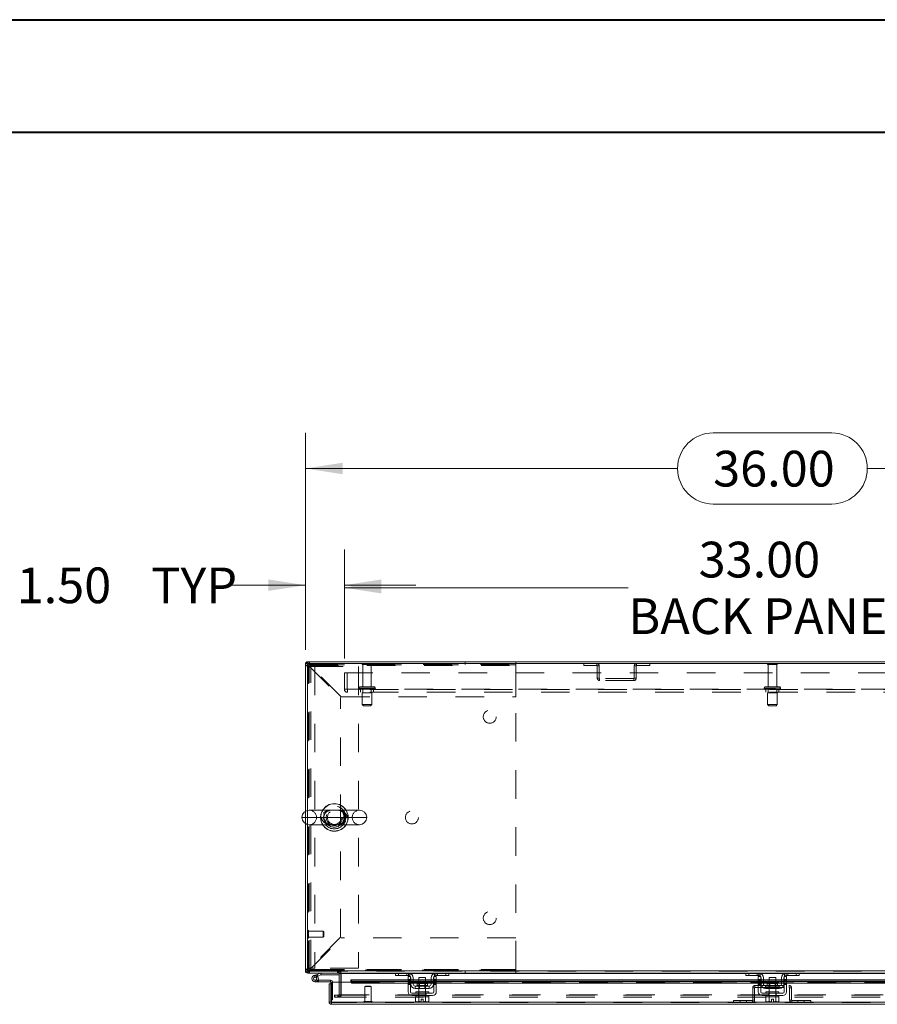
# Model space of a CAD drawing. Units: inches. Extents: x 0 to 23.4, y 0 to 16.5.
# Drawn here: x 3.1 to 6.1, y 13.1 to 16.5 of the extents above; entities that cross this region are included whole.
import ezdxf

# ---------------------------------------------------------------- set-up
doc = ezdxf.new("R2010")
doc.units = ezdxf.units.IN
doc.header["$MEASUREMENT"] = 0
doc.linetypes.add('HIDDEN', pattern=[0.075, 0.05, -0.025])
doc.styles.add('SLDTEXTSTYLE0', font='TXT', dxfattribs={"width": 0.75})
doc.dimstyles.new('SLDDIMSTYLE0', dxfattribs={"dimtxt": 0.125, "dimasz": 0.13, "dimexe": 0, "dimexo": 0.0625, "dimgap": 0.03125, "dimtad": 0, "dimtih": 1, "dimtoh": 1, "dimlfac": 11, "dimrnd": 1e-09, "dimzin": 4, "dimdsep": 46, "dimtxsty": 'SLDTEXTSTYLE0', "dimsah": 1, "dimcen": 0.09, "dimadec": 0, "dimazin": 1, "dimtfac": 1, "dimtofl": 0, "dimtmove": 0, "dimatfit": 3, "dimfxl": 1, "dimfrac": 2, "dimtolj": 1, "dimtzin": 12, "dimarcsym": 0})
doc.dimstyles.new('SLDDIMSTYLE5', dxfattribs={"dimtxt": 0.125, "dimasz": 0.13, "dimexe": 0, "dimexo": 0.0625, "dimgap": 0.03125, "dimtad": 0, "dimtih": 1, "dimtoh": 1, "dimlfac": 11, "dimrnd": 1e-09, "dimzin": 4, "dimdsep": 46, "dimtxsty": 'SLDTEXTSTYLE0', "dimsah": 1, "dimcen": 0.09, "dimadec": 0, "dimazin": 1, "dimtfac": 1, "dimtmove": 0, "dimatfit": 0, "dimfxl": 1, "dimfrac": 2, "dimtolj": 1, "dimtzin": 12, "dimarcsym": 0})

# ---------------------------------------------------------------- blocks, each defined once
blk = doc.blocks.new('_D_16')
at = {"color": 7, "linetype": 'Continuous', "lineweight": 0}
for p, q in [((4.1059, 14.3371), (4.1059, 15.0969)), ((5.5345, 15.0965), (5.9501, 15.0965)), ((7.3786, 14.3371), (7.3786, 15.0969)), ((4.1059, 14.9719), (5.4099, 14.9719)), ((7.3786, 14.9719), (6.0747, 14.9719)), ((5.9501, 14.8473), (5.5345, 14.8473))]:
    blk.add_line(p, q, dxfattribs=at)
for centre, start, end in [((5.5345, 14.9719), 90, 270), ((5.9501, 14.9719), 270, 90)]:
    blk.add_arc(centre, 0.1246, start, end, dxfattribs=at)
for points in [[(4.1059, 14.9719), (4.2359, 14.9519), (4.2359, 14.9919)], [(7.3786, 14.9719), (7.2486, 14.9919), (7.2486, 14.9519)]]:
    blk.add_solid(points, dxfattribs=at)
at = {"color": 7, "linetype": 'Continuous', "lineweight": 0, "insert": (5.5345, 15.0338, 0.0004), "char_height": 0.125, "attachment_point": 1, "style": 'SLDTEXTSTYLE0'}
blk.add_mtext('36.00', dxfattribs=at)
blk = doc.blocks.new('_D_18')
at = {"color": 7, "linetype": 'Continuous', "lineweight": 0}
for p, q in [((4.1059, 14.3371), (4.1059, 14.6881)), ((4.2423, 14.3061), (4.2423, 14.6881)), ((4.1059, 14.5631), (3.8333, 14.5631)), ((4.2423, 14.5631), (4.4923, 14.5631))]:
    blk.add_line(p, q, dxfattribs=at)
for points in [[(4.1059, 14.5631), (3.9759, 14.5831), (3.9759, 14.5431)], [(4.2423, 14.5631), (4.3723, 14.5431), (4.3723, 14.5831)]]:
    blk.add_solid(points, dxfattribs=at)
at = {"color": 7, "linetype": 'Continuous', "lineweight": 0, "char_height": 0.125, "attachment_point": 1, "style": 'SLDTEXTSTYLE0'}
for s, insert in [('1.50', (3.0941, 14.625, 0.0004)), ('TYP', (3.5658, 14.625, 0.0004))]:
    blk.add_mtext(s, dxfattribs=dict(at, insert=insert))
blk = doc.blocks.new('_D_19')
at = {"color": 7, "linetype": 'Continuous', "lineweight": 0}
for p, q in [((4.2423, 14.3061), (4.2423, 14.6792)), ((7.2423, 14.3061), (7.2423, 14.6792)), ((4.2423, 14.5542), (5.2371, 14.5542)), ((7.2423, 14.5542), (6.2475, 14.5542))]:
    blk.add_line(p, q, dxfattribs=at)
for points in [[(4.2423, 14.5542), (4.3723, 14.5342), (4.3723, 14.5742)], [(7.2423, 14.5542), (7.1123, 14.5742), (7.1123, 14.5342)]]:
    blk.add_solid(points, dxfattribs=at)
at = {"color": 7, "linetype": 'Continuous', "lineweight": 0, "char_height": 0.125, "attachment_point": 1, "style": 'SLDTEXTSTYLE0'}
for s, insert in [('33.00', (5.4837, 14.7153, 0.0004)), ('BACK PANEL', (5.2371, 14.5169, 0.0004))]:
    blk.add_mtext(s, dxfattribs=dict(at, insert=insert))

msp = doc.modelspace()

# ---------------------------------------------------------------- linework, layer by layer
at = {"color": 7, "linetype": 'Continuous', "lineweight": 40}
for p, q in [((0.0031, 16.54389), (23.38893, 16.54389)), ((0.98736, 16.15019), (22.99523, 16.15019))]:
    msp.add_line(p, q, dxfattribs=at)
at = {"color": 7, "linetype": 'Continuous', "lineweight": 15}
for p, q in [((4.11271, 14.28706), (4.10591, 14.28706)), ((4.10591, 13.77144), (4.10591, 14.28706)), ((7.37185, 14.28824), (4.11271, 14.28824)), ((4.11271, 14.28824), (4.11271, 13.77431)), ((4.11389, 14.28824), (4.11389, 14.29503)), ((7.37067, 14.29503), (4.11389, 14.29503)), ((4.29532, 13.77515), (4.11918, 13.77515)), ((4.10591, 13.2121), (4.10591, 13.72772)), ((4.11271, 13.72485), (4.11271, 13.21092)), ((4.11918, 13.72401), (4.29532, 13.72401)), ((4.11271, 13.2121), (4.10591, 13.2121)), ((4.11271, 13.21092), (4.22641, 13.21092)), ((4.11389, 13.21092), (4.11389, 13.20412)), ((4.22412, 13.20412), (4.22412, 13.21092)), ((4.22641, 13.21549), (4.22641, 13.21092)), ((4.22981, 13.2121), (4.22981, 13.21549)), ((4.22981, 13.2121), (7.25475, 13.2121)), ((4.22981, 13.20412), (4.22981, 13.2121)), ((4.22412, 13.20412), (4.11389, 13.20412)), ((4.13589, 13.19536), (4.14657, 13.19924)), ((4.13589, 13.19536), (4.13783, 13.19002)), ((4.13783, 13.19002), (4.14851, 13.1939)), ((4.1478, 13.19272), (4.14379, 13.1887)), ((4.14657, 13.19924), (4.15884, 13.20371)), ((4.14657, 13.19924), (4.14851, 13.1939)), ((4.1478, 13.19272), (4.14708, 13.19338)), ((4.14851, 13.1939), (4.16079, 13.19837)), ((4.14961, 13.179), (4.15114, 13.179)), ((4.15114, 13.179), (4.15114, 13.17331)), ((4.19432, 13.179), (4.15114, 13.179)), ((4.16079, 13.19837), (4.15884, 13.20371)), ((4.16119, 13.19844), (4.16119, 13.20412)), ((4.16119, 13.19844), (4.22412, 13.19844)), ((4.19432, 13.17331), (4.19432, 13.179)), ((4.22412, 13.20294), (4.22412, 13.17225)), ((4.42266, 13.20412), (4.22981, 13.20412)), ((4.22981, 13.20412), (4.22981, 13.20294)), ((4.22981, 13.17225), (4.22981, 13.20294)), ((4.46546, 13.18022), (4.26497, 13.18022)), ((4.26497, 13.17924), (4.26497, 13.18022)), ((4.26497, 13.17335), (4.26497, 13.17924)), ((4.26497, 13.17924), (4.26497, 13.17915)), ((4.42137, 13.19549), (4.42137, 13.20412)), ((4.43228, 13.19549), (4.42137, 13.19549)), ((4.42266, 13.20412), (4.43228, 13.20412)), ((4.43228, 13.20412), (4.43228, 13.19549)), ((4.46682, 13.20412), (4.43228, 13.20412)), ((4.46682, 13.19549), (4.43228, 13.19549)), ((4.46546, 13.19276), (4.4741, 13.19276)), ((4.46546, 13.1814), (4.46546, 13.19276)), ((4.4741, 13.1814), (4.46546, 13.1814)), ((4.46546, 13.1814), (4.46546, 13.13867)), ((4.56319, 13.20412), (4.46682, 13.20412)), ((4.4741, 13.19276), (4.4741, 13.1814)), ((4.4741, 13.13867), (4.4741, 13.1814)), ((4.47501, 13.18022), (4.4741, 13.18022)), ((4.47501, 13.16594), (4.47501, 13.18731)), ((4.48364, 13.18731), (4.48364, 13.16594)), ((4.50364, 13.18022), (4.48364, 13.18022)), ((4.50364, 13.18912), (4.50364, 13.16749)), ((4.52637, 13.18912), (4.50364, 13.18912)), ((4.52637, 13.16749), (4.52637, 13.18912)), ((4.54637, 13.18022), (4.52637, 13.18022)), ((4.54637, 13.16594), (4.54637, 13.18731)), ((4.55501, 13.16594), (4.55501, 13.18731)), ((4.55591, 13.18022), (4.55501, 13.18022)), ((4.55591, 13.19276), (4.56455, 13.19276)), ((4.55591, 13.1814), (4.55591, 13.19276)), ((4.55591, 13.1814), (4.55591, 13.13867)), ((4.56455, 13.1814), (4.55591, 13.1814)), ((4.59773, 13.20412), (4.56319, 13.20412)), ((4.59773, 13.19549), (4.56319, 13.19549)), ((4.56455, 13.19276), (4.56455, 13.1814)), ((4.56455, 13.13867), (4.56455, 13.1814)), ((5.69273, 13.18022), (4.56455, 13.18022)), ((4.59773, 13.19549), (4.59773, 13.20412)), ((4.59773, 13.20412), (4.60735, 13.20412)), ((4.60864, 13.19549), (4.59773, 13.19549)), ((5.64993, 13.20412), (4.60735, 13.20412)), ((4.60864, 13.20412), (4.60864, 13.19549)), ((5.64864, 13.19549), (5.64864, 13.20412)), ((5.65955, 13.19549), (5.64864, 13.19549)), ((5.64993, 13.20412), (5.65955, 13.20412)), ((5.65955, 13.20412), (5.65955, 13.19549)), ((5.6941, 13.20412), (5.65955, 13.20412)), ((5.6941, 13.19549), (5.65955, 13.19549)), ((5.69273, 13.19276), (5.70137, 13.19276)), ((5.69273, 13.1814), (5.69273, 13.19276)), ((5.70137, 13.1814), (5.69273, 13.1814)), ((5.69273, 13.1814), (5.69273, 13.13867)), ((5.79046, 13.20412), (5.6941, 13.20412)), ((5.70137, 13.19276), (5.70137, 13.1814)), ((5.70137, 13.13867), (5.70137, 13.1814)), ((5.70228, 13.18022), (5.70137, 13.18022)), ((5.70228, 13.16594), (5.70228, 13.18731)), ((5.71091, 13.18731), (5.71091, 13.16594)), ((5.73091, 13.18022), (5.71091, 13.18022)), ((5.73091, 13.18912), (5.73091, 13.16749)), ((5.75364, 13.18912), (5.73091, 13.18912)), ((5.75364, 13.16749), (5.75364, 13.18912)), ((5.77364, 13.18022), (5.75364, 13.18022)), ((5.77364, 13.16594), (5.77364, 13.18731)), ((5.78228, 13.16594), (5.78228, 13.18731)), ((5.78319, 13.18022), (5.78228, 13.18022)), ((5.78319, 13.19276), (5.79182, 13.19276)), ((5.78319, 13.1814), (5.78319, 13.19276)), ((5.78319, 13.1814), (5.78319, 13.13867)), ((5.79182, 13.1814), (5.78319, 13.1814)), ((5.82501, 13.20412), (5.79046, 13.20412)), ((5.82501, 13.19549), (5.79046, 13.19549)), ((5.79182, 13.19276), (5.79182, 13.1814)), ((5.79182, 13.13867), (5.79182, 13.1814)), ((6.92001, 13.18022), (5.79182, 13.18022)), ((5.82501, 13.19549), (5.82501, 13.20412)), ((5.82501, 13.20412), (5.83462, 13.20412)), ((5.83591, 13.19549), (5.82501, 13.19549)), ((6.8772, 13.20412), (5.83462, 13.20412)), ((5.83591, 13.20412), (5.83591, 13.19549)), ((4.13977, 13.17331), (4.15114, 13.17331)), ((4.19432, 13.17331), (4.15114, 13.17331)), ((4.18871, 13.10295), (4.18871, 13.16725)), ((4.1955, 13.16725), (4.18871, 13.16725)), ((4.1955, 13.16725), (4.1955, 13.17213)), ((4.1955, 13.10295), (4.1955, 13.16725)), ((4.19679, 13.10295), (4.19679, 13.17225)), ((4.19679, 13.17225), (4.26497, 13.17225)), ((4.26497, 13.17327), (4.26497, 13.17335)), ((4.26497, 13.17335), (4.26497, 13.17225)), ((4.27406, 13.1747), (4.46546, 13.1747)), ((4.27406, 13.1747), (4.27406, 13.16881)), ((4.27406, 13.16881), (4.46546, 13.16881)), ((4.4741, 13.1747), (4.47501, 13.1747)), ((4.4741, 13.16881), (4.47501, 13.16881)), ((4.48364, 13.1747), (4.50364, 13.1747)), ((4.48364, 13.16881), (4.50364, 13.16881)), ((4.5391, 13.15867), (4.49091, 13.15867)), ((4.49091, 13.15867), (4.49091, 13.15003)), ((4.49091, 13.15003), (4.5391, 13.15003)), ((4.49687, 13.16749), (4.49687, 13.16049)), ((4.53314, 13.16749), (4.49687, 13.16749)), ((4.50364, 13.15003), (4.50364, 13.13867)), ((4.52637, 13.1747), (4.54637, 13.1747)), ((4.52637, 13.16881), (4.54637, 13.16881)), ((4.52637, 13.13867), (4.52637, 13.15003)), ((4.53314, 13.16049), (4.53314, 13.16749)), ((4.5391, 13.15003), (4.5391, 13.15867)), ((4.55501, 13.1747), (4.55591, 13.1747)), ((4.55501, 13.16881), (4.55591, 13.16881)), ((4.56455, 13.1747), (5.69273, 13.1747)), ((4.56455, 13.16881), (5.69273, 13.16881)), ((5.70137, 13.1747), (5.70228, 13.1747)), ((5.70137, 13.16881), (5.70228, 13.16881)), ((5.71091, 13.1747), (5.73091, 13.1747)), ((5.71091, 13.16881), (5.73091, 13.16881)), ((5.71819, 13.15867), (5.71819, 13.15003)), ((5.76637, 13.15867), (5.71819, 13.15867)), ((5.71819, 13.15003), (5.76637, 13.15003)), ((5.72414, 13.16749), (5.72414, 13.16049)), ((5.76041, 13.16749), (5.72414, 13.16749)), ((5.73091, 13.15003), (5.73091, 13.13867)), ((5.75364, 13.1747), (5.77364, 13.1747)), ((5.75364, 13.16881), (5.77364, 13.16881)), ((5.75364, 13.13867), (5.75364, 13.15003)), ((5.76041, 13.16049), (5.76041, 13.16749)), ((5.76637, 13.15003), (5.76637, 13.15867)), ((5.78228, 13.1747), (5.78319, 13.1747)), ((5.78228, 13.16881), (5.78319, 13.16881)), ((5.79182, 13.1747), (6.92001, 13.1747)), ((5.79182, 13.16881), (6.92001, 13.16881)), ((4.1955, 13.11086), (4.19679, 13.11086)), ((4.55137, 13.13412), (4.47864, 13.13412)), ((4.47864, 13.12549), (4.55137, 13.12549)), ((4.49205, 13.12094), (4.49205, 13.10543)), ((4.49228, 13.12094), (4.49205, 13.12094)), ((4.49228, 13.13867), (4.49228, 13.13412)), ((4.49228, 13.13867), (4.53773, 13.13867)), ((4.49228, 13.12549), (4.49228, 13.12094)), ((4.49228, 13.12094), (4.50352, 13.12094)), ((4.50352, 13.12094), (4.50329, 13.12094)), ((4.50352, 13.10543), (4.50352, 13.12094)), ((4.50354, 13.12094), (4.50352, 13.12094)), ((4.50354, 13.12094), (4.50354, 13.10543)), ((4.504, 13.12094), (4.50354, 13.12094)), ((4.504, 13.12094), (4.52601, 13.12094)), ((4.5116, 13.10382), (4.5116, 13.11285)), ((4.5116, 13.11285), (4.51841, 13.11285)), ((4.51841, 13.11285), (4.51841, 13.10382)), ((4.52647, 13.12094), (4.52601, 13.12094)), ((4.52647, 13.10543), (4.52647, 13.12094)), ((4.52649, 13.12094), (4.52647, 13.12094)), ((4.52649, 13.12094), (4.52649, 13.10543)), ((4.52672, 13.12094), (4.52649, 13.12094)), ((4.52649, 13.12094), (4.53773, 13.12094)), ((4.53773, 13.13412), (4.53773, 13.13867)), ((4.53773, 13.12094), (4.53773, 13.12549)), ((4.53796, 13.12094), (4.53773, 13.12094)), ((4.53796, 13.10543), (4.53796, 13.12094)), ((5.77864, 13.13412), (5.70591, 13.13412)), ((5.70591, 13.12549), (5.77864, 13.12549)), ((5.71932, 13.12094), (5.71932, 13.10543)), ((5.71955, 13.12094), (5.71932, 13.12094)), ((5.71955, 13.13867), (5.71955, 13.13412)), ((5.71955, 13.13867), (5.76501, 13.13867)), ((5.71955, 13.12549), (5.71955, 13.12094)), ((5.71955, 13.12094), (5.73081, 13.12094)), ((5.73079, 13.12094), (5.73056, 13.12094)), ((5.73079, 13.10543), (5.73079, 13.12094)), ((5.73081, 13.12094), (5.73079, 13.12094)), ((5.73081, 13.12094), (5.73081, 13.10543)), ((5.73128, 13.12094), (5.73081, 13.12094)), ((5.73128, 13.12094), (5.75328, 13.12094)), ((5.73887, 13.11285), (5.74569, 13.11285)), ((5.73887, 13.10382), (5.73887, 13.11285)), ((5.74569, 13.11285), (5.74569, 13.10382)), ((5.75374, 13.12094), (5.75328, 13.12094)), ((5.75374, 13.10543), (5.75374, 13.12094)), ((5.75377, 13.12094), (5.75374, 13.12094)), ((5.75377, 13.12094), (5.75377, 13.10543)), ((5.754, 13.12094), (5.75377, 13.12094)), ((5.75377, 13.12094), (5.76501, 13.12094)), ((5.76523, 13.12094), (5.765, 13.12094)), ((5.76501, 13.13412), (5.76501, 13.13867)), ((5.76501, 13.12094), (5.76501, 13.12549)), ((5.76523, 13.10543), (5.76523, 13.12094)), ((4.18871, 13.10295), (4.1955, 13.10295)), ((4.19668, 13.10177), (4.19668, 13.09498)), ((7.28583, 13.09498), (4.19668, 13.09498)), ((7.28572, 13.10295), (4.19679, 13.10295)), ((4.49205, 13.10543), (4.4951, 13.10367)), ((4.49205, 13.10543), (4.49727, 13.10367)), ((4.4951, 13.10367), (4.49727, 13.10367)), ((4.4983, 13.10367), (4.49727, 13.10367)), ((4.4983, 13.10367), (4.50352, 13.10543)), ((4.4983, 13.10367), (4.5116, 13.10367)), ((4.50354, 13.10543), (4.50352, 13.10543)), ((4.50354, 13.10543), (4.5116, 13.10382)), ((4.5116, 13.10367), (4.5116, 13.10382)), ((4.51841, 13.10382), (4.52647, 13.10543)), ((4.51841, 13.10382), (4.51841, 13.10367)), ((4.51841, 13.10367), (4.53171, 13.10367)), ((4.52647, 13.10543), (4.52649, 13.10543)), ((4.52649, 13.10543), (4.53171, 13.10367)), ((4.53274, 13.10367), (4.53171, 13.10367)), ((4.53274, 13.10367), (4.53796, 13.10543)), ((4.53274, 13.10367), (4.53491, 13.10367)), ((4.53491, 13.10367), (4.53796, 13.10543)), ((5.71932, 13.10543), (5.72237, 13.10367)), ((5.71932, 13.10543), (5.72454, 13.10367)), ((5.72237, 13.10367), (5.72454, 13.10367)), ((5.72558, 13.10367), (5.72454, 13.10367)), ((5.72558, 13.10367), (5.73079, 13.10543)), ((5.72558, 13.10367), (5.73887, 13.10367)), ((5.73081, 13.10543), (5.73079, 13.10543)), ((5.73081, 13.10543), (5.73887, 13.10382)), ((5.73887, 13.10367), (5.73887, 13.10382)), ((5.74569, 13.10382), (5.75374, 13.10543)), ((5.74569, 13.10382), (5.74569, 13.10367)), ((5.74569, 13.10367), (5.75898, 13.10367)), ((5.75374, 13.10543), (5.75377, 13.10543)), ((5.75377, 13.10543), (5.75898, 13.10367)), ((5.76002, 13.10367), (5.75898, 13.10367)), ((5.76002, 13.10367), (5.76523, 13.10543)), ((5.76002, 13.10367), (5.76219, 13.10367)), ((5.76219, 13.10367), (5.76523, 13.10543))]:
    msp.add_line(p, q, dxfattribs=at)
at = {"color": 7, "linetype": 'HIDDEN', "lineweight": 0}
for p, q in [((4.11271, 14.28706), (4.10591, 14.28706)), ((4.11537, 14.28203), (4.10591, 14.28203)), ((4.11389, 14.28824), (4.11389, 14.29503)), ((4.11537, 14.28403), (4.11537, 14.28203)), ((4.84264, 14.28403), (4.11537, 14.28403)), ((4.11537, 13.21712), (4.11537, 14.28203)), ((4.11891, 14.28558), (4.11891, 14.29503)), ((4.11891, 14.28558), (4.84273, 14.28558)), ((4.11891, 13.21966), (4.11891, 14.2795)), ((4.11891, 14.2795), (4.2291, 14.16932)), ((4.12145, 14.28203), (4.84273, 14.28203)), ((4.23163, 14.17185), (4.12145, 14.28203)), ((4.3391, 14.28724), (4.30455, 14.28724)), ((4.33682, 14.28497), (4.30682, 14.28497)), ((4.30682, 14.28497), (4.30682, 14.20724)), ((4.33682, 14.20724), (4.33682, 14.28497)), ((4.66557, 14.28558), (4.66557, 14.29503)), ((4.84264, 13.21512), (4.84264, 14.28403)), ((4.84273, 14.28203), (4.84273, 14.29503)), ((4.84273, 14.17185), (4.84273, 14.28203)), ((5.08089, 14.28824), (5.08089, 14.28145)), ((5.08089, 14.28145), (5.12746, 14.28145)), ((5.12746, 14.28145), (5.12746, 14.28824)), ((5.12864, 14.28027), (5.13543, 14.28027)), ((5.12864, 14.28027), (5.12864, 14.23712)), ((5.13543, 14.28027), (5.13543, 14.23712)), ((5.26501, 14.28027), (5.25821, 14.28027)), ((5.25821, 14.23712), (5.25821, 14.28027)), ((5.26501, 14.23712), (5.26501, 14.28027)), ((5.26619, 14.28145), (5.26619, 14.28824)), ((5.26619, 14.28145), (5.31276, 14.28145)), ((5.31276, 14.28824), (5.31276, 14.28145)), ((5.75753, 14.28724), (5.72501, 14.28724)), ((5.75552, 14.28497), (5.72728, 14.28497)), ((5.72728, 14.28497), (5.72728, 14.20724)), ((5.75728, 14.28497), (5.75552, 14.28497)), ((5.75728, 14.20724), (5.75728, 14.28497)), ((5.75955, 14.28724), (5.75753, 14.28724)), ((4.11271, 14.27799), (4.13852, 14.27799)), ((4.12489, 13.22117), (4.12489, 14.27799)), ((4.13852, 14.27799), (4.13852, 13.22117)), ((4.13852, 14.27799), (4.29225, 14.27799)), ((4.24228, 14.25606), (7.24228, 14.25606)), ((4.24228, 14.19852), (4.24228, 14.25606)), ((4.25173, 14.25606), (4.25173, 14.19852)), ((4.29225, 14.27799), (4.29225, 13.22117)), ((5.13543, 14.23712), (5.12864, 14.23712)), ((5.13661, 14.23594), (5.13661, 14.22915)), ((5.25703, 14.23594), (5.13661, 14.23594)), ((5.25703, 14.22915), (5.13661, 14.22915)), ((5.25703, 14.23594), (5.25703, 14.22915)), ((5.25821, 14.23712), (5.26501, 14.23712)), ((4.24228, 14.19852), (4.25291, 14.19852)), ((4.25291, 14.19852), (7.23164, 14.19852)), ((4.25291, 14.19852), (4.25291, 14.18788)), ((7.23164, 14.19733), (4.25291, 14.19733)), ((7.23164, 14.18788), (4.25291, 14.18788)), ((4.29341, 14.2027), (4.29341, 14.20188)), ((4.29342, 14.2027), (4.35008, 14.2027)), ((4.35012, 14.2027), (4.29342, 14.2027)), ((4.29342, 14.20188), (4.35008, 14.20188)), ((4.35012, 14.20188), (4.29342, 14.20188)), ((4.35023, 14.2027), (4.29358, 14.2027)), ((4.35023, 14.20188), (4.29358, 14.20188)), ((4.34569, 14.20724), (4.29796, 14.20724)), ((4.2991, 14.19733), (4.2991, 14.18788)), ((4.33887, 14.18597), (4.30478, 14.18597)), ((4.30478, 14.18597), (4.30478, 14.14506)), ((4.30682, 14.19733), (4.30682, 14.18597)), ((4.33682, 14.18597), (4.33682, 14.19733)), ((4.33887, 14.14506), (4.33887, 14.18597)), ((4.34455, 14.18788), (4.34455, 14.19733)), ((4.35023, 14.20188), (4.35023, 14.2027)), ((5.71387, 14.2027), (5.71387, 14.20188)), ((5.77064, 14.2027), (5.71391, 14.2027)), ((5.77064, 14.20188), (5.71391, 14.20188)), ((5.71399, 14.2027), (5.77068, 14.2027)), ((5.71399, 14.20188), (5.77068, 14.20188)), ((5.76334, 14.20724), (5.71841, 14.20724)), ((5.71955, 14.19733), (5.71955, 14.18788)), ((5.75733, 14.18597), (5.72523, 14.18597)), ((5.72523, 14.18597), (5.72523, 14.14506)), ((5.72728, 14.19733), (5.72728, 14.18597)), ((5.75728, 14.18597), (5.75728, 14.19733)), ((5.75932, 14.18597), (5.75733, 14.18597)), ((5.75932, 14.14506), (5.75932, 14.18597)), ((5.76614, 14.20724), (5.76334, 14.20724)), ((5.76501, 14.18788), (5.76501, 14.19733)), ((5.77069, 14.20188), (5.77069, 14.2027)), ((4.2291, 13.32984), (4.2291, 14.16932)), ((4.23163, 14.17185), (4.84273, 14.17185)), ((4.33887, 14.14506), (4.30478, 14.14506)), ((4.30478, 14.14506), (4.30932, 14.14052)), ((4.33432, 14.14052), (4.33887, 14.14506)), ((5.75733, 14.14506), (5.72523, 14.14506)), ((5.72523, 14.14506), (5.72978, 14.14052)), ((5.75478, 14.14052), (5.75932, 14.14506)), ((5.75932, 14.14506), (5.75733, 14.14506)), ((4.33432, 14.14052), (4.30932, 14.14052)), ((5.75331, 14.14052), (5.72978, 14.14052)), ((5.75478, 14.14052), (5.75331, 14.14052)), ((4.10591, 13.72772), (4.10591, 13.77144)), ((4.11271, 13.77431), (4.11271, 13.72485)), ((4.16263, 13.74958), (4.09361, 13.74958)), ((4.14475, 13.74958), (4.26975, 13.74958)), ((4.11457, 13.3548), (4.11442, 13.3548)), ((4.11442, 13.32622), (4.11442, 13.35477)), ((4.11457, 13.32622), (4.11457, 13.35477)), ((4.11628, 13.34584), (4.11628, 13.35309)), ((4.16818, 13.35123), (4.11628, 13.35123)), ((4.16818, 13.34505), (4.16818, 13.35123)), ((4.16997, 13.34944), (4.16818, 13.35123)), ((4.16997, 13.34429), (4.16997, 13.34944)), ((4.11442, 13.32617), (4.11457, 13.32617)), ((4.11628, 13.32789), (4.11628, 13.34584)), ((4.11628, 13.32975), (4.16818, 13.32975)), ((4.2291, 13.32984), (4.11891, 13.21966)), ((4.12145, 13.21712), (4.23163, 13.32731)), ((4.16818, 13.32975), (4.16818, 13.34505)), ((4.16818, 13.32975), (4.16997, 13.33154)), ((4.16997, 13.33154), (4.16997, 13.34429)), ((4.84273, 13.32731), (4.23163, 13.32731)), ((4.84273, 13.21712), (4.84273, 13.32731)), ((4.11537, 13.21712), (4.10591, 13.21712)), ((4.11271, 13.2121), (4.10591, 13.2121)), ((4.13852, 13.22117), (4.11271, 13.22117)), ((4.11389, 13.21092), (4.11389, 13.20412)), ((4.11537, 13.21712), (4.11537, 13.21512)), ((4.11537, 13.21512), (4.84264, 13.21512)), ((4.11891, 13.21358), (4.11891, 13.20412)), ((4.84273, 13.21358), (4.11891, 13.21358)), ((4.12145, 13.21712), (4.84273, 13.21712)), ((4.22764, 13.21712), (4.12145, 13.21712)), ((4.29225, 13.22117), (4.13852, 13.22117)), ((4.21785, 13.21092), (4.21785, 13.20412)), ((4.21955, 13.20412), (4.21955, 13.21092)), ((4.22294, 13.20412), (4.22294, 13.21092)), ((4.22412, 13.21083), (4.22294, 13.21092)), ((4.84273, 13.21712), (4.22858, 13.21712)), ((7.25475, 13.2121), (4.22981, 13.2121)), ((7.25475, 13.21092), (4.22981, 13.21092)), ((4.66557, 13.21358), (4.66557, 13.20412)), ((4.84273, 13.20412), (4.84273, 13.21712)), ((4.13783, 13.19002), (4.13589, 13.19536)), ((4.13977, 13.179), (4.13977, 13.17331)), ((4.13977, 13.179), (4.14961, 13.179)), ((4.14974, 13.17921), (4.14475, 13.18194)), ((4.14657, 13.19924), (4.14851, 13.1939)), ((4.16079, 13.19837), (4.15884, 13.20371)), ((4.16119, 13.19844), (4.16119, 13.20412)), ((4.19432, 13.17331), (4.19432, 13.179)), ((4.22981, 13.20412), (4.22412, 13.20412)), ((4.22412, 13.20294), (4.22412, 13.20412)), ((4.22412, 13.20294), (4.23091, 13.20294)), ((4.22981, 13.20294), (7.25475, 13.20294)), ((4.22981, 13.20294), (4.23091, 13.20294)), ((4.23091, 13.20294), (4.23091, 13.12798)), ((7.21754, 13.17915), (4.26497, 13.17915)), ((4.42137, 13.20294), (4.47302, 13.20294)), ((4.43228, 13.19549), (4.43228, 13.20412)), ((4.46137, 13.20412), (4.46137, 13.19549)), ((4.46546, 13.1814), (4.4741, 13.1814)), ((4.4741, 13.18022), (4.46546, 13.18022)), ((4.46546, 13.17915), (4.4741, 13.17915)), ((4.4741, 13.17861), (4.46546, 13.17861)), ((4.4741, 13.17588), (4.46546, 13.17588)), ((4.46682, 13.20412), (4.46682, 13.19549)), ((4.47228, 13.1934), (4.47228, 13.20322)), ((4.48364, 13.18022), (4.47501, 13.18022)), ((4.47501, 13.17915), (4.48364, 13.17915)), ((4.52637, 13.18022), (4.50364, 13.18022)), ((4.50364, 13.17915), (4.52637, 13.17915)), ((4.55501, 13.18022), (4.54637, 13.18022)), ((4.54637, 13.17915), (4.55501, 13.17915)), ((4.55591, 13.1814), (4.56455, 13.1814)), ((4.56455, 13.18022), (4.55591, 13.18022)), ((4.55591, 13.17915), (4.56455, 13.17915)), ((4.56455, 13.17861), (4.55591, 13.17861)), ((4.55591, 13.17588), (4.56455, 13.17588)), ((4.55699, 13.20294), (4.60864, 13.20294)), ((4.55773, 13.20322), (4.55773, 13.1934)), ((4.56319, 13.19549), (4.56319, 13.20412)), ((4.56864, 13.19549), (4.56864, 13.20412)), ((4.59773, 13.20412), (4.59773, 13.19549)), ((5.64864, 13.20294), (5.70029, 13.20294)), ((5.65955, 13.19549), (5.65955, 13.20412)), ((5.68864, 13.19549), (5.68864, 13.20412)), ((5.70137, 13.1814), (5.69273, 13.1814)), ((5.70137, 13.18022), (5.69273, 13.18022)), ((5.69273, 13.17915), (5.70137, 13.17915)), ((5.70137, 13.17861), (5.69273, 13.17861)), ((5.70137, 13.17588), (5.69273, 13.17588)), ((5.6941, 13.20412), (5.6941, 13.19549)), ((5.69955, 13.20322), (5.69955, 13.1934)), ((5.71091, 13.18022), (5.70228, 13.18022)), ((5.70228, 13.17915), (5.71091, 13.17915)), ((5.75364, 13.18022), (5.73091, 13.18022)), ((5.73091, 13.17915), (5.75364, 13.17915)), ((5.78228, 13.18022), (5.77364, 13.18022)), ((5.77364, 13.17915), (5.78228, 13.17915)), ((5.79182, 13.1814), (5.78319, 13.1814)), ((5.79182, 13.18022), (5.78319, 13.18022)), ((5.78319, 13.17915), (5.79182, 13.17915)), ((5.79182, 13.17861), (5.78319, 13.17861)), ((5.78319, 13.17588), (5.79182, 13.17588)), ((5.78427, 13.20294), (5.83591, 13.20294)), ((5.78501, 13.1934), (5.78501, 13.20322)), ((5.79046, 13.19549), (5.79046, 13.20412)), ((5.79591, 13.20412), (5.79591, 13.19549)), ((5.82501, 13.20412), (5.82501, 13.19549)), ((4.1955, 13.17213), (4.20118, 13.17213)), ((4.19679, 13.17213), (4.20118, 13.17213)), ((4.20118, 13.11086), (4.20118, 13.17213)), ((4.22412, 13.17225), (4.22412, 13.12798)), ((4.22981, 13.12798), (4.22981, 13.17225)), ((7.21754, 13.17343), (4.26497, 13.17343)), ((7.21754, 13.17327), (4.26497, 13.17327)), ((4.26497, 13.17225), (7.21754, 13.17225)), ((4.26524, 13.17225), (7.21727, 13.17225)), ((4.27406, 13.16881), (4.27406, 13.1747)), ((4.31613, 13.15903), (4.31434, 13.15724)), ((4.3351, 13.15724), (4.31434, 13.15724)), ((4.31434, 13.15724), (4.31434, 13.10535)), ((4.33402, 13.15903), (4.31613, 13.15903)), ((4.33581, 13.15724), (4.33402, 13.15903)), ((4.33581, 13.15724), (4.3351, 13.15724)), ((4.33581, 13.10535), (4.33581, 13.15724)), ((4.46546, 13.1747), (4.4741, 13.1747)), ((4.46546, 13.17316), (4.4741, 13.17316)), ((4.4741, 13.16947), (4.46546, 13.16947)), ((4.46546, 13.16881), (4.4741, 13.16881)), ((4.46546, 13.16674), (4.4741, 13.16674)), ((4.46546, 13.16401), (4.4741, 13.16401)), ((4.47501, 13.1747), (4.48364, 13.1747)), ((4.47501, 13.16881), (4.48364, 13.16881)), ((4.51501, 13.16049), (4.49687, 13.16049)), ((4.49691, 13.16049), (4.5331, 13.16049)), ((4.50364, 13.1747), (4.52637, 13.1747)), ((4.50364, 13.16881), (4.52637, 13.16881)), ((4.50364, 13.16749), (4.50364, 13.15003)), ((4.50532, 13.16749), (4.50532, 13.15003)), ((4.53314, 13.16049), (4.51501, 13.16049)), ((4.52469, 13.15003), (4.52469, 13.16749)), ((4.52637, 13.15003), (4.52637, 13.16749)), ((4.54637, 13.1747), (4.55501, 13.1747)), ((4.54637, 13.16881), (4.55501, 13.16881)), ((4.55591, 13.1747), (4.56455, 13.1747)), ((4.56455, 13.17316), (4.55591, 13.17316)), ((4.56455, 13.16947), (4.55591, 13.16947)), ((4.55591, 13.16881), (4.56455, 13.16881)), ((4.56455, 13.16674), (4.55591, 13.16674)), ((4.55591, 13.16401), (4.56455, 13.16401)), ((5.67986, 13.15289), (5.67307, 13.15289)), ((5.67307, 13.15289), (5.67307, 13.10974)), ((5.67986, 13.15289), (5.67986, 13.10974)), ((5.68105, 13.15407), (5.68105, 13.16086)), ((5.68105, 13.16086), (5.80146, 13.16086)), ((5.68105, 13.15407), (5.80146, 13.15407)), ((5.69273, 13.1747), (5.70137, 13.1747)), ((5.69273, 13.17316), (5.70137, 13.17316)), ((5.69273, 13.16947), (5.70137, 13.16947)), ((5.69273, 13.16881), (5.70137, 13.16881)), ((5.69273, 13.16674), (5.70137, 13.16674)), ((5.69273, 13.16401), (5.70137, 13.16401)), ((5.70228, 13.1747), (5.71091, 13.1747)), ((5.70228, 13.16881), (5.71091, 13.16881)), ((5.74228, 13.16049), (5.72414, 13.16049)), ((5.72418, 13.16049), (5.76037, 13.16049)), ((5.73091, 13.1747), (5.75364, 13.1747)), ((5.73091, 13.16881), (5.75364, 13.16881)), ((5.73091, 13.16749), (5.73091, 13.15003)), ((5.7326, 13.16749), (5.7326, 13.15003)), ((5.76041, 13.16049), (5.74228, 13.16049)), ((5.75196, 13.15003), (5.75196, 13.16749)), ((5.75364, 13.15003), (5.75364, 13.16749)), ((5.77364, 13.1747), (5.78228, 13.1747)), ((5.77364, 13.16881), (5.78228, 13.16881)), ((5.78319, 13.1747), (5.79182, 13.1747)), ((5.79182, 13.17316), (5.78319, 13.17316)), ((5.78319, 13.16947), (5.79182, 13.16947)), ((5.78319, 13.16881), (5.79182, 13.16881)), ((5.79182, 13.16674), (5.78319, 13.16674)), ((5.78319, 13.16401), (5.79182, 13.16401)), ((5.80146, 13.15407), (5.80146, 13.16086)), ((5.80265, 13.10974), (5.80265, 13.15289)), ((5.80265, 13.15289), (5.80944, 13.15289)), ((5.80944, 13.10974), (5.80944, 13.15289)), ((4.19679, 13.11086), (4.20118, 13.11086)), ((4.20819, 13.12001), (4.20819, 13.1268)), ((4.20847, 13.1268), (4.20819, 13.1268)), ((4.20847, 13.12001), (4.20819, 13.12001)), ((4.20847, 13.12001), (4.20847, 13.1268)), ((4.20847, 13.1268), (4.21984, 13.1268)), ((4.21984, 13.12001), (4.20847, 13.12001)), ((4.21984, 13.12001), (4.21984, 13.1268)), ((4.21984, 13.1268), (7.26472, 13.1268)), ((4.21984, 13.12001), (7.26472, 13.12001)), ((4.22294, 13.1268), (4.22294, 13.12001)), ((4.22412, 13.12798), (4.23091, 13.12798)), ((4.22441, 13.1268), (4.22441, 13.12001)), ((4.22981, 13.12798), (7.25475, 13.12798)), ((4.22981, 13.12798), (4.22981, 13.1268)), ((4.22981, 13.1268), (4.22981, 13.12001)), ((4.50223, 13.12549), (4.50223, 13.13412)), ((4.50319, 13.13867), (4.50319, 13.13412)), ((4.50319, 13.12549), (4.50319, 13.12094)), ((4.50352, 13.12094), (4.50354, 13.12094)), ((4.50354, 13.12094), (4.50352, 13.12094)), ((4.50352, 13.12094), (4.50354, 13.12094)), ((4.50364, 13.13867), (4.50364, 13.12094)), ((4.52637, 13.12094), (4.52637, 13.13867)), ((4.52647, 13.12094), (4.52649, 13.12094)), ((4.52649, 13.12094), (4.52647, 13.12094)), ((4.52647, 13.12094), (4.52649, 13.12094)), ((4.52682, 13.13412), (4.52682, 13.13867)), ((4.52682, 13.12094), (4.52682, 13.12549)), ((4.52778, 13.12549), (4.52778, 13.13412)), ((5.67189, 13.10856), (5.60605, 13.10856)), ((5.60605, 13.10177), (5.60605, 13.10856)), ((5.62877, 13.10856), (5.62877, 13.10177)), ((5.6515, 13.10177), (5.6515, 13.10856)), ((5.67189, 13.10856), (5.67189, 13.10177)), ((5.67307, 13.10974), (5.67986, 13.10974)), ((5.72951, 13.12549), (5.72951, 13.13412)), ((5.73046, 13.13867), (5.73046, 13.13412)), ((5.73046, 13.12549), (5.73046, 13.12094)), ((5.73079, 13.12094), (5.73081, 13.12094)), ((5.73081, 13.12094), (5.73079, 13.12094)), ((5.73079, 13.12094), (5.73081, 13.12094)), ((5.73091, 13.13867), (5.73091, 13.12094)), ((5.75364, 13.12094), (5.75364, 13.13867)), ((5.75374, 13.12094), (5.75377, 13.12094)), ((5.75377, 13.12094), (5.75374, 13.12094)), ((5.75374, 13.12094), (5.75377, 13.12094)), ((5.7541, 13.13412), (5.7541, 13.13867)), ((5.7541, 13.12094), (5.7541, 13.12549)), ((5.75505, 13.12549), (5.75505, 13.13412)), ((5.80944, 13.10974), (5.80265, 13.10974)), ((5.81062, 13.10856), (5.81062, 13.10177)), ((5.87646, 13.10856), (5.81062, 13.10856)), ((5.83101, 13.10856), (5.83101, 13.10177)), ((5.85374, 13.10177), (5.85374, 13.10856)), ((5.87646, 13.10177), (5.87646, 13.10856)), ((7.28583, 13.10177), (4.19668, 13.10177)), ((4.19679, 13.10295), (7.28572, 13.10295)), ((4.31076, 13.10363), (4.31076, 13.10349)), ((4.33936, 13.10363), (4.31081, 13.10363)), ((4.33936, 13.10349), (4.31081, 13.10349)), ((4.33684, 13.10535), (4.31248, 13.10535)), ((4.33767, 13.10535), (4.33684, 13.10535)), ((4.33939, 13.10349), (4.33939, 13.10363)), ((4.50354, 13.10543), (4.50352, 13.10543)), ((4.51841, 13.10367), (4.51841, 13.10382)), ((4.52647, 13.10543), (4.52649, 13.10543)), ((5.73081, 13.10543), (5.73079, 13.10543)), ((5.74569, 13.10367), (5.74569, 13.10382)), ((5.75374, 13.10543), (5.75377, 13.10543))]:
    msp.add_line(p, q, dxfattribs=at)
at = {"color": 8, "linetype": 'Continuous', "lineweight": 15}
for p, q in [((4.09361, 13.74958), (4.32089, 13.74958)), ((4.22858, 13.21712), (4.22764, 13.21712)), ((4.22412, 13.20294), (4.22981, 13.20294)), ((4.22981, 13.20294), (4.42137, 13.20294)), ((4.26497, 13.17915), (4.46546, 13.17915)), ((4.47302, 13.20294), (4.55699, 13.20294)), ((4.4741, 13.17915), (4.47501, 13.17915)), ((4.48364, 13.17915), (4.50364, 13.17915)), ((4.52637, 13.17915), (4.54637, 13.17915)), ((4.55501, 13.17915), (4.55591, 13.17915)), ((4.56455, 13.17915), (5.69273, 13.17915)), ((4.60864, 13.20294), (5.64864, 13.20294)), ((5.70029, 13.20294), (5.78427, 13.20294)), ((5.70137, 13.17915), (5.70228, 13.17915)), ((5.71091, 13.17915), (5.73091, 13.17915)), ((5.75364, 13.17915), (5.77364, 13.17915)), ((5.78228, 13.17915), (5.78319, 13.17915)), ((5.79182, 13.17915), (6.92001, 13.17915)), ((5.83591, 13.20294), (6.87591, 13.20294)), ((4.1955, 13.17213), (4.19679, 13.17213)), ((4.26497, 13.17225), (4.26524, 13.17225)), ((4.49687, 13.16049), (4.53314, 13.16049)), ((5.72414, 13.16049), (5.76041, 13.16049))]:
    msp.add_line(p, q, dxfattribs=at)
at = {"color": 7, "linetype": 'Continuous', "lineweight": 15, "flags": 128}
for points in [[(4.26497, 13.17915), (4.26517, 13.17828), (4.26571, 13.17744), (4.26656, 13.17667), (4.26769, 13.176), (4.26906, 13.17544), (4.27062, 13.17503), (4.27231, 13.17478), (4.27406, 13.1747)], [(4.27406, 13.16881), (4.27231, 13.1689), (4.27062, 13.16915), (4.26906, 13.16956), (4.26769, 13.17012), (4.26656, 13.17079), (4.26571, 13.17156), (4.26517, 13.1724), (4.26497, 13.17327)]]:
    msp.add_lwpolyline(points, dxfattribs=at)
at = {"color": 7, "linetype": 'HIDDEN', "lineweight": 0, "flags": 128}
for points in [[(4.47292, 13.19276), (4.47363, 13.19185), (4.4741, 13.19105)], [(4.55591, 13.19105), (4.55638, 13.19185), (4.55709, 13.19276)], [(5.70019, 13.19276), (5.7009, 13.19185), (5.70137, 13.19105)], [(5.78319, 13.19105), (5.78366, 13.19185), (5.78436, 13.19276)]]:
    msp.add_lwpolyline(points, dxfattribs=at)
at = {"color": 7, "linetype": 'HIDDEN', "lineweight": 0}
for centre, radius in [((4.75173, 14.10222), 0.02273), ((4.20725, 13.74958), 0.04013), ((4.20707, 13.74958), 0.03409), ((4.20725, 13.74958), 0.03409), ((4.20725, 13.74958), 0.02841), ((4.20725, 13.74958), 0.0245), ((4.47901, 13.74958), 0.02273), ((4.75173, 13.39694), 0.02273)]:
    msp.add_circle(centre, radius, dxfattribs=at)
at = {"color": 7, "linetype": 'Continuous', "lineweight": 15}
for centre, radius, start, end in [((4.11389, 14.28706), 0.00797, 90, 180), ((4.20725, 13.74958), 0.0483, 31.96572, 148.03428), ((4.11918, 13.74958), 0.02557, 90, 180), ((4.29532, 13.74958), 0.02557, 0, 90), ((4.11918, 13.74958), 0.02557, 180, 270), ((4.29532, 13.74958), 0.02557, 270, 0), ((4.20725, 13.74958), 0.0483, 211.96572, 270), ((4.20725, 13.74958), 0.0483, 270, 328.03428), ((4.11389, 13.2121), 0.00797, 180, 270), ((4.22294, 13.20294), 0.00797, 30.58341, 81.47548), ((4.22811, 13.21549), 0.0017, 0, 180), ((4.13977, 13.18468), 0.01136, 110, 200), ((4.13977, 13.18468), 0.01136, 200, 290), ((4.13977, 13.18468), 0.00568, 110, 45.05413), ((4.13977, 13.18468), 0.00568, 45.05413, 110), ((4.13977, 13.18468), 0.01136, 290, 20), ((4.13977, 13.18468), 0.01136, 20, 45.05413), ((4.16119, 13.19726), 0.00686, 90, 110), ((4.16119, 13.19726), 0.00118, 90, 110), ((4.19432, 13.17213), 0.00686, 0, 90), ((4.22294, 13.20294), 0.00118, 0, 90), ((4.46682, 13.18731), 0.01682, 0, 90), ((4.46682, 13.18731), 0.00818, 41.81031, 90), ((4.46682, 13.18731), 0.00818, 0, 27.26604), ((4.56319, 13.18731), 0.01682, 90, 180), ((4.56319, 13.18731), 0.00818, 152.73396, 180), ((4.56319, 13.18731), 0.00818, 90, 138.18969), ((5.6941, 13.18731), 0.01682, 0, 90), ((5.6941, 13.18731), 0.00818, 41.81031, 90), ((5.6941, 13.18731), 0.00818, 0, 27.26604), ((5.79046, 13.18731), 0.01682, 90, 180), ((5.79046, 13.18731), 0.00818, 152.73396, 180), ((5.79046, 13.18731), 0.00818, 90, 138.18969), ((4.19432, 13.17213), 0.00118, 0, 90), ((4.49091, 13.16594), 0.01591, 180, 270), ((4.49091, 13.16594), 0.00727, 180, 270), ((4.49505, 13.16049), 0.00182, 270, 0), ((4.53496, 13.16049), 0.00182, 180, 270), ((4.5391, 13.16594), 0.01591, 270, 0), ((4.5391, 13.16594), 0.00727, 270, 0), ((5.71819, 13.16594), 0.01591, 180, 270), ((5.71819, 13.16594), 0.00727, 180, 270), ((5.72232, 13.16049), 0.00182, 270, 0), ((5.76223, 13.16049), 0.00182, 180, 270), ((5.76637, 13.16594), 0.01591, 270, 0), ((5.76637, 13.16594), 0.00727, 270, 0), ((4.47864, 13.13867), 0.01318, 180, 270), ((4.47864, 13.13867), 0.00455, 180, 270), ((4.55137, 13.13867), 0.00455, 270, 0), ((4.55137, 13.13867), 0.01318, 270, 0), ((5.70591, 13.13867), 0.01318, 180, 270), ((5.70591, 13.13867), 0.00455, 180, 270), ((5.77864, 13.13867), 0.00455, 270, 0), ((5.77864, 13.13867), 0.01318, 270, 0)]:
    msp.add_arc(centre, radius, start, end, dxfattribs=at)
at = {"color": 7, "linetype": 'HIDDEN', "lineweight": 0}
for centre, radius, start, end in [((4.11891, 14.28203), 0.013, 90, 180), ((4.11389, 14.28706), 0.00118, 90, 180), ((4.11891, 14.28203), 0.00355, 90, 180), ((4.30643, 14.28597), 0.00227, 90, 145.9442), ((4.30682, 14.28724), 0.00227, 180, 270), ((4.33682, 14.28724), 0.00227, 270, 0), ((4.33721, 14.28597), 0.00227, 34.0558, 90), ((5.12746, 14.28027), 0.00797, 0, 90), ((5.12746, 14.28027), 0.00118, 0, 90), ((5.26619, 14.28027), 0.00797, 90, 180), ((5.26619, 14.28027), 0.00118, 90, 180), ((5.72689, 14.28597), 0.00227, 90, 145.9442), ((5.72728, 14.28724), 0.00227, 180, 270), ((5.75728, 14.28724), 0.00227, 270, 0), ((5.75767, 14.28597), 0.00227, 34.0558, 90), ((5.13661, 14.23712), 0.00797, 180, 270), ((5.13661, 14.23712), 0.00118, 180, 270), ((5.25703, 14.23712), 0.00797, 270, 0), ((5.25703, 14.23712), 0.00118, 270, 0), ((4.25291, 14.19852), 0.01064, 180, 270), ((4.25291, 14.19852), 0.00118, 180, 270), ((4.29796, 14.2027), 0.00455, 90, 180), ((4.29796, 14.20188), 0.00455, 180, 270), ((4.34569, 14.2027), 0.00455, 0, 90), ((4.34569, 14.20188), 0.00455, 270, 0), ((5.71841, 14.2027), 0.00455, 90, 180), ((5.71841, 14.20188), 0.00455, 180, 270), ((5.76614, 14.2027), 0.00455, 0, 90), ((5.76614, 14.20188), 0.00455, 270, 0), ((4.11918, 13.74958), 0.02557, 0, 90), ((4.20725, 13.74958), 0.0483, 148.03428, 211.96572), ((4.20725, 13.74958), 0.04779, 147.65373, 212.34627), ((4.20725, 13.74958), 0.04779, 327.65373, 32.34627), ((4.20725, 13.74958), 0.0483, 328.03428, 31.96572), ((4.29532, 13.74958), 0.02557, 90, 180), ((4.11918, 13.74958), 0.02557, 270, 0), ((4.29532, 13.74958), 0.02557, 180, 270), ((4.11442, 13.35309), 0.00172, 90, 180), ((4.11457, 13.35309), 0.00172, 0, 90), ((4.11442, 13.32789), 0.00172, 180, 270), ((4.11457, 13.32789), 0.00172, 270, 0), ((4.11891, 13.21712), 0.013, 180, 270), ((4.11389, 13.2121), 0.00118, 180, 270), ((4.11891, 13.21712), 0.00355, 180, 270), ((4.13977, 13.18468), 0.01136, 50, 110), ((4.22294, 13.20294), 0.00797, 0, 30.58341), ((5.68105, 13.15289), 0.00797, 90, 180), ((5.68105, 13.15289), 0.00118, 90, 180), ((5.80146, 13.15289), 0.00797, 0, 90), ((5.80146, 13.15289), 0.00118, 0, 90), ((4.22294, 13.12798), 0.00797, 270, 0), ((4.22294, 13.12798), 0.00118, 270, 0), ((5.67189, 13.10974), 0.00797, 270, 0), ((5.67189, 13.10974), 0.00118, 270, 0), ((5.81062, 13.10974), 0.00797, 180, 270), ((5.81062, 13.10974), 0.00118, 180, 270), ((4.31248, 13.10363), 0.00172, 90, 180), ((4.31248, 13.10349), 0.00172, 180, 270), ((4.33767, 13.10363), 0.00172, 0, 90), ((4.33767, 13.10349), 0.00172, 270, 0)]:
    msp.add_arc(centre, radius, start, end, dxfattribs=at)
at = {"color": 8, "linetype": 'Continuous', "lineweight": 15}
for start, end in [(32.34627, 147.65373), (212.34627, 270), (270, 327.65373)]:
    msp.add_arc((4.20725, 13.74958), 0.04779, start, end, dxfattribs=at)
at = {"color": 7, "linetype": 'HIDDEN', "lineweight": 0}
for points in [[(4.11891, 14.2795), (4.11721, 14.27971), (4.1138, 14.28014), (4.10951, 14.28077), (4.1065, 14.2814), (4.10611, 14.28182), (4.10591, 14.28203)], [(4.11891, 14.2795), (4.11845, 14.27971), (4.11752, 14.28014), (4.11635, 14.28077), (4.11553, 14.2814), (4.11542, 14.28182), (4.11537, 14.28203)], [(4.11891, 14.29503), (4.11913, 14.29484), (4.11955, 14.29445), (4.12018, 14.29144), (4.12081, 14.28714), (4.12123, 14.28374), (4.12145, 14.28203)], [(4.11891, 14.28558), (4.11913, 14.28553), (4.11955, 14.28542), (4.12018, 14.2846), (4.12081, 14.28343), (4.12123, 14.2825), (4.12145, 14.28203)], [(4.10591, 13.21712), (4.10611, 13.21734), (4.1065, 13.21776), (4.10951, 13.21839), (4.1138, 13.21902), (4.11721, 13.21944), (4.11891, 13.21966)], [(4.11537, 13.21712), (4.11542, 13.21734), (4.11553, 13.21776), (4.11635, 13.21839), (4.11752, 13.21902), (4.11845, 13.21944), (4.11891, 13.21966)], [(4.12145, 13.21712), (4.12123, 13.21542), (4.12081, 13.21201), (4.12018, 13.20772), (4.11955, 13.20471), (4.11913, 13.20432), (4.11891, 13.20412)], [(4.12145, 13.21712), (4.12123, 13.21666), (4.12081, 13.21573), (4.12018, 13.21456), (4.11955, 13.21374), (4.11913, 13.21363), (4.11891, 13.21358)]]:
    msp.add_open_spline(points, degree=3, dxfattribs=at)
for points, knots in [([(4.25187, 13.74958), (4.25162, 13.75198), (4.25112, 13.75686), (4.24723, 13.76348), (4.24117, 13.7691), (4.23367, 13.77274), (4.2257, 13.77462), (4.21886, 13.77516), (4.21299, 13.77515), (4.20809, 13.77508), (4.20207, 13.77513), (4.19505, 13.77521), (4.18696, 13.77434), (4.17931, 13.77214), (4.17389, 13.76915), (4.1693, 13.76544), (4.16656, 13.76224), (4.16398, 13.75739), (4.16294, 13.75393), (4.16265, 13.75083), (4.16264, 13.74989), (4.16263, 13.74958)], [0, 0, 0, 0, 0.0587183, 0.1195391, 0.1881879, 0.2713229, 0.3395152, 0.4092108, 0.4559387, 0.4926884, 0.5304868, 0.6031868, 0.6757508, 0.7500312, 0.8172885, 0.8388956, 0.9046551, 0.9232263, 0.9769654, 0.9923557, 1, 1, 1, 1]), ([(4.18931, 13.72401), (4.18838, 13.72423), (4.18485, 13.72508), (4.17931, 13.72851), (4.17368, 13.73464), (4.17019, 13.74222), (4.16921, 13.75035), (4.17031, 13.75629), (4.17242, 13.76198), (4.17474, 13.7656), (4.1776, 13.76866), (4.17869, 13.7696), (4.17931, 13.77014)], [0, 0, 0, 0, 0.0603403, 0.227487, 0.369841, 0.4987413, 0.6277278, 0.7422741, 0.7759717, 0.9203248, 0.9547376, 1, 1, 1, 1]), ([(4.1996, 13.72401), (4.19855, 13.72403), (4.19615, 13.72406), (4.19242, 13.72444), (4.18812, 13.72541), (4.18377, 13.72723), (4.17981, 13.72984), (4.1764, 13.7331), (4.17369, 13.73688), (4.17171, 13.74118), (4.17057, 13.74564), (4.17026, 13.75029), (4.17082, 13.75481), (4.17214, 13.75909), (4.17417, 13.76306), (4.17594, 13.76523), (4.17685, 13.76635)], [0, 0, 0, 0, 0.05148569, 0.11878363, 0.21126766, 0.30514619, 0.39139302, 0.46794808, 0.54645338, 0.61102322, 0.67686749, 0.73945031, 0.80093456, 0.86361029, 0.92995532, 1, 1, 1, 1]), ([(4.17685, 13.76635), (4.17733, 13.76685), (4.17899, 13.76861), (4.1822, 13.77101), (4.18653, 13.77319), (4.19112, 13.77452), (4.19542, 13.77507), (4.19925, 13.77516), (4.2028, 13.77512), (4.20661, 13.77505), (4.21038, 13.77508), (4.21317, 13.77515), (4.21448, 13.77514), (4.21481, 13.77513)], [0, 0, 0, 0, 0.0516318, 0.1791887, 0.3115473, 0.4572285, 0.5874495, 0.6722561, 0.7493993, 0.8236727, 0.9047135, 0.9760585, 1, 1, 1, 1]), ([(4.17931, 13.77014), (4.1813, 13.77158), (4.18455, 13.77393), (4.18805, 13.77481), (4.18939, 13.77515)], [0, 0, 0, 0, 0.6158567, 1, 1, 1, 1]), ([(4.21481, 13.77513), (4.21555, 13.77513), (4.21756, 13.77513), (4.22087, 13.77488), (4.22521, 13.7741), (4.22966, 13.77248), (4.23388, 13.76995), (4.23744, 13.7668), (4.24031, 13.76311), (4.24246, 13.75888), (4.24377, 13.75445), (4.24425, 13.74979), (4.24385, 13.74523), (4.24268, 13.74088), (4.24075, 13.73681), (4.23814, 13.73317), (4.23488, 13.72999), (4.231, 13.72738), (4.22647, 13.72542), (4.22197, 13.7244), (4.21762, 13.72402), (4.21392, 13.724), (4.21037, 13.72407), (4.2066, 13.7241), (4.20298, 13.72406), (4.20064, 13.72399), (4.19964, 13.72401), (4.1996, 13.72401)], [0, 0, 0, 0, 0.0209833, 0.057403, 0.1088832, 0.1701817, 0.2225933, 0.2691097, 0.3169006, 0.3558469, 0.3955404, 0.4330007, 0.4696848, 0.5066828, 0.5458687, 0.588028, 0.6332323, 0.6832009, 0.7389339, 0.8000715, 0.8469889, 0.8788561, 0.9089324, 0.9389521, 0.970006, 0.9987121, 1, 1, 1, 1]), ([(4.22528, 13.77515), (4.22588, 13.77502), (4.22913, 13.77434), (4.23448, 13.77119), (4.24032, 13.76525), (4.24404, 13.7578), (4.24531, 13.74966), (4.24443, 13.74393), (4.24266, 13.73845), (4.23982, 13.73328), (4.23489, 13.72849), (4.23011, 13.7255), (4.22711, 13.7245), (4.22567, 13.72401)], [0, 0, 0, 0, 0.03212794, 0.17278906, 0.29203366, 0.39914198, 0.5047253, 0.60273188, 0.61748401, 0.7322184, 0.83926038, 0.92240305, 1, 1, 1, 1]), ([(4.16263, 13.74958), (4.16283, 13.74743), (4.16326, 13.74283), (4.16677, 13.73633), (4.17257, 13.73059), (4.17979, 13.72682), (4.18745, 13.72477), (4.1942, 13.72405), (4.2002, 13.72399), (4.2052, 13.72407), (4.21017, 13.72406), (4.21613, 13.72396), (4.22319, 13.72421), (4.23201, 13.7258), (4.24013, 13.72932), (4.24675, 13.7351), (4.25081, 13.74161), (4.25187, 13.74693), (4.25187, 13.74954), (4.25187, 13.74958)], [0, 0, 0, 0, 0.0525822, 0.1129735, 0.1805261, 0.2618131, 0.3274276, 0.3945199, 0.4449046, 0.4858228, 0.5197502, 0.5661829, 0.636774, 0.7086116, 0.8085534, 0.8703093, 0.935577, 0.9991118, 1, 1, 1, 1]), ([(4.56319, 13.20412), (4.56313, 13.20413), (4.56301, 13.20413), (4.56207, 13.2041), (4.5607, 13.20396), (4.55917, 13.20367), (4.55816, 13.20335), (4.55773, 13.20322)], [0, 0, 0, 0, 0.2121536, 0.4243316, 0.6355181, 0.842945, 1, 1, 1, 1]), ([(5.69955, 13.20322), (5.69897, 13.2034), (5.6978, 13.20375), (5.69618, 13.20401), (5.69493, 13.20411), (5.69421, 13.20413), (5.69413, 13.20412), (5.6941, 13.20412)], [0, 0, 0, 0, 0.2114772, 0.4232621, 0.6294633, 0.8377708, 1, 1, 1, 1]), ([(5.69744, 13.19474), (5.69763, 13.19466), (5.69827, 13.19441), (5.699, 13.19388), (5.69948, 13.19347), (5.69955, 13.1934)], [0, 0, 0, 0, 0.2575545, 0.8913608, 1, 1, 1, 1]), ([(5.79046, 13.20412), (5.7904, 13.20413), (5.79028, 13.20413), (5.78934, 13.2041), (5.78798, 13.20396), (5.78644, 13.20367), (5.78544, 13.20335), (5.78501, 13.20322)], [0, 0, 0, 0, 0.2121536, 0.4243316, 0.6355181, 0.842945, 1, 1, 1, 1])]:
    msp.add_open_spline(points, degree=3, knots=knots, dxfattribs=at)
at = {"color": 7, "linetype": 'Continuous', "lineweight": 15}
for points in [[(4.18871, 13.10295), (4.18883, 13.10191), (4.18907, 13.09982), (4.19091, 13.09718), (4.19355, 13.09534), (4.19564, 13.0951), (4.19668, 13.09498)], [(4.1955, 13.10295), (4.19552, 13.1028), (4.19555, 13.10249), (4.19583, 13.1021), (4.19622, 13.10182), (4.19653, 13.10179), (4.19668, 13.10177)], [(4.19668, 13.09498), (4.19669, 13.0951), (4.19671, 13.09534), (4.19673, 13.09718), (4.19676, 13.09982), (4.19678, 13.10191), (4.19679, 13.10295)]]:
    msp.add_open_spline(points, degree=3, dxfattribs=at)

# ---------------------------------------------------------------- dimensions: what is measured, and where the dimension line sits
at = {"color": 7, "linetype": 'Continuous', "lineweight": 0}
dim = msp.add_linear_dim(base=(7.37864, 14.97191), p1=(4.10591, 14.28706), p2=(7.37864, 14.28706), dimstyle='SLDDIMSTYLE0', dxfattribs=at)
dim.commit()
dim.dimension.update_dxf_attribs({"geometry": '_D_16', "text_midpoint": (5.74228, 14.97191), "dimtype": 160})
for base, p2, text, dimstyle, picture, middle in [((7.24228, 14.55417), (7.24228, 14.25606), '<>\\PBACK PANEL', 'SLDDIMSTYLE0', '_D_19', (5.74228, 14.55417)), ((4.10591, 14.56306), (4.10591, 14.28706), '<> TYP', 'SLDDIMSTYLE5', '_D_18', (3.46369, 14.56306))]:
    dim = msp.add_linear_dim(base=base, p1=(4.24228, 14.25606), p2=p2, text=text, dimstyle=dimstyle, dxfattribs=at)
    dim.commit()
    dim.dimension.update_dxf_attribs({"geometry": picture, "text_midpoint": middle, "dimtype": 160})

doc.saveas('drawing.dxf')
